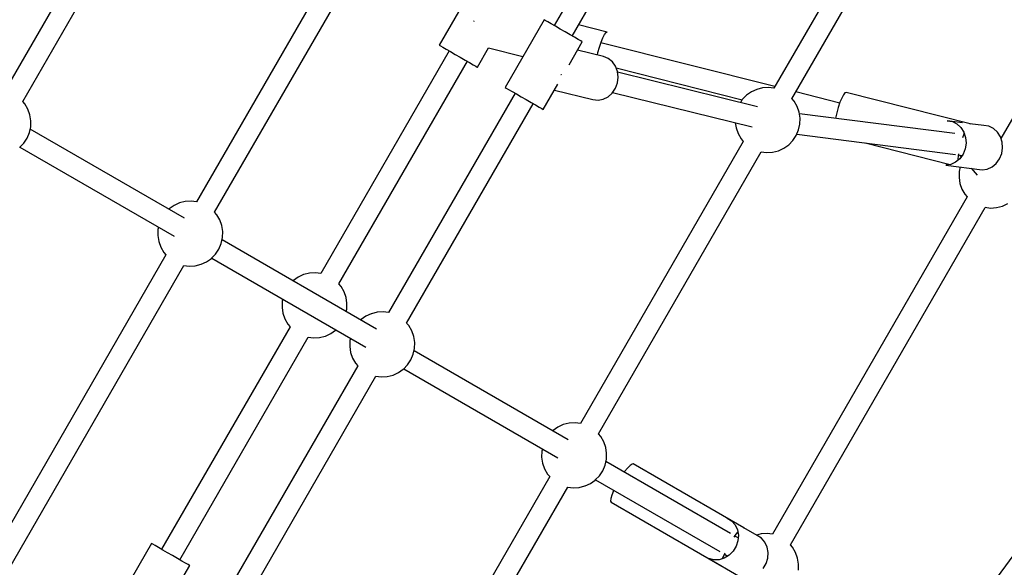
# Model space of a CAD drawing. Units: millimetres. Extents: x 111642 to 119663, y 26238 to 34817.
# Drawn here: x 116123 to 116879, y 29835 to 30256 of the extents above; entities that cross this region are included whole.
import ezdxf

# ---------------------------------------------------------------- set-up
doc = ezdxf.new("R2010")
doc.units = ezdxf.units.MM
doc.layers.add('Dimension', color=7, linetype='Continuous')
doc.layers.add('Safety Area', color=4, linetype='Continuous', lineweight=25)
doc.dimstyles.new('Standard$0', dxfattribs={"dimtxt": 0.18, "dimasz": 0.18, "dimexe": 0.18, "dimexo": 0.0625, "dimgap": 0.09, "dimtad": 0, "dimtih": 1, "dimtoh": 1, "dimdec": 4, "dimzin": 0, "dimdsep": 46, "dimtxsty": 'Standard', "dimcen": 0.09, "dimadec": 0, "dimazin": 0, "dimtfac": 1, "dimtdec": 4, "dimtofl": 0, "dimtmove": 0, "dimatfit": 3, "dimfxl": 1, "dimtolj": 1, "dimtzin": 0, "dimarcsym": 0})

# ---------------------------------------------------------------- blocks, each defined once
blk = doc.blocks.new('*D13')
at = {"layer": 'DEFPOINTS', "color": 0}
for p in [(113522.71, 30469.2), (117670.22, 30470.07), (117670.22, 26764.93)]:
    blk.add_point(p, dxfattribs=at)
at = {"layer": 'Dimension', "color": 0, "linetype": 'ByBlock', "lineweight": -2}
for p, q in [((113522.71, 30469.14), (113522.71, 26764.75)), ((117670.22, 30470), (117670.22, 26764.75)), ((113622.71, 26764.93), (115346.37, 26764.93)), ((117570.22, 26764.93), (115846.55, 26764.93))]:
    blk.add_line(p, q, dxfattribs=at)
at = {"layer": 'Dimension', "color": 0}
for points in [[(113622.71, 26781.6), (113622.71, 26748.26), (113522.71, 26764.93)], [(117570.22, 26781.6), (117570.22, 26748.26), (117670.22, 26764.93)]]:
    blk.add_solid(points, dxfattribs=at)
at = {"layer": 'Dimension', "color": 0, "insert": (115596.46, 26764.93), "char_height": 150, "attachment_point": 5}
blk.add_mtext('\\A1;4148', dxfattribs=at)
blk = doc.blocks.new('*D14')
at = {"layer": 'DEFPOINTS', "color": 0}
for p in [(112333.67, 30470.94), (118859.16, 30470.94), (118859.16, 26336.34)]:
    blk.add_point(p, dxfattribs=at)
at = {"layer": 'Dimension', "color": 0, "linetype": 'ByBlock', "lineweight": -2}
for p, q in [((112333.67, 30470.88), (112333.67, 26336.16)), ((118859.16, 30470.88), (118859.16, 26336.16)), ((112433.67, 26336.34), (115321.32, 26336.34)), ((118759.16, 26336.34), (115871.5, 26336.34))]:
    blk.add_line(p, q, dxfattribs=at)
at = {"layer": 'Dimension', "color": 0}
for points in [[(112433.67, 26353), (112433.67, 26319.67), (112333.67, 26336.34)], [(118759.16, 26353), (118759.16, 26319.67), (118859.16, 26336.34)]]:
    blk.add_solid(points, dxfattribs=at)
at = {"layer": 'Dimension', "color": 0, "insert": (115596.41, 26336.34), "char_height": 150, "attachment_point": 5}
blk.add_mtext('\\A1;6525', dxfattribs=at)
blk = doc.blocks.new('*D16')
at = {"layer": 'DEFPOINTS', "color": 0}
for p in [(115596.41, 33733.68), (115596.41, 27208.19), (119436.2, 27208.19)]:
    blk.add_point(p, dxfattribs=at)
at = {"layer": 'Dimension', "color": 0, "linetype": 'ByBlock', "lineweight": -2}
for p, q in [((115596.48, 33733.68), (119436.38, 33733.68)), ((119436.2, 33633.68), (119436.2, 30546.03)), ((119436.2, 27308.19), (119436.2, 30395.85)), ((115596.48, 27208.19), (119436.38, 27208.19))]:
    blk.add_line(p, q, dxfattribs=at)
at = {"layer": 'Dimension', "color": 0}
for points in [[(119419.53, 33633.68), (119452.86, 33633.68), (119436.2, 33733.68)], [(119419.53, 27308.19), (119452.86, 27308.19), (119436.2, 27208.19)]]:
    blk.add_solid(points, dxfattribs=at)
at = {"layer": 'Dimension', "color": 0, "insert": (119436.2, 30470.94), "char_height": 150, "attachment_point": 5}
blk.add_mtext('\\A1;6525', dxfattribs=at)

msp = doc.modelspace()

# ---------------------------------------------------------------- linework, layer by layer
for p, q in [((116247.07, 30435.94), (116111.38, 30200.91)), ((116247.07, 30435.94), (116111.38, 30200.91)), ((116443.62, 30435.94), (116258.79, 30115.8)), ((116443.62, 30435.94), (116258.79, 30115.8)), ((116640.17, 30435.94), (116533.43, 30251.06)), ((116640.17, 30435.94), (116533.43, 30251.06)), ((116836.71, 30435.94), (116702.22, 30202.99)), ((116836.71, 30435.94), (116702.22, 30202.99)), ((117033.26, 30435.94), (116876.51, 30164.44)), ((117033.26, 30435.94), (116876.51, 30164.44)), ((116125.2, 30192.85), (116263.24, 30431.94)), ((116125.2, 30192.85), (116263.24, 30431.94)), ((116272.61, 30107.75), (116459.78, 30431.94)), ((116272.61, 30107.75), (116459.78, 30431.94)), ((116547.29, 30243.06), (116656.33, 30431.94)), ((116547.29, 30243.06), (116656.33, 30431.94)), ((116716.05, 30194.94), (116852.88, 30431.94)), ((116716.05, 30194.94), (116852.88, 30431.94)), ((116475.13, 30288.04), (116445.13, 30236.07)), ((116475.13, 30288.04), (116445.13, 30236.07)), ((116471.72, 30254.37), (116471.7, 30254.28)), ((116471.72, 30254.37), (116471.7, 30254.28)), ((116471.82, 30254.73), (116471.72, 30254.37)), ((116471.82, 30254.73), (116471.72, 30254.37)), ((116525.71, 30255.52), (116495.71, 30203.56)), ((116525.71, 30255.52), (116495.71, 30203.56)), ((116526.6, 30255.01), (116525.71, 30255.52)), ((116526.6, 30255.01), (116525.71, 30255.52)), ((116528.43, 30253.95), (116526.6, 30255.01)), ((116528.43, 30253.95), (116526.6, 30255.01)), ((116531.07, 30252.43), (116528.43, 30253.95)), ((116531.07, 30252.43), (116528.43, 30253.95)), ((116534.34, 30250.54), (116531.07, 30252.43)), ((116534.34, 30250.54), (116531.07, 30252.43)), ((116574.21, 30246.02), (116552.2, 30251.58)), ((116574.21, 30246.02), (116552.2, 30251.58)), ((116538.02, 30248.41), (116534.34, 30250.54)), ((116538.02, 30248.41), (116534.34, 30250.54)), ((116541.86, 30246.2), (116538.02, 30248.41)), ((116541.86, 30246.2), (116538.02, 30248.41)), ((116545.6, 30244.04), (116541.86, 30246.2)), ((116545.6, 30244.04), (116541.86, 30246.2)), ((116548.98, 30242.08), (116545.6, 30244.04)), ((116548.98, 30242.08), (116545.6, 30244.04)), ((116570.83, 30241.74), (116572.13, 30244.2)), ((116570.83, 30241.74), (116572.13, 30244.2)), ((116572.13, 30244.2), (116573.28, 30245.66)), ((116572.13, 30244.2), (116573.28, 30245.66)), ((116573.28, 30245.66), (116574.21, 30246.02)), ((116573.28, 30245.66), (116574.21, 30246.02)), ((116445.13, 30236.07), (116446.02, 30235.56)), ((116445.13, 30236.07), (116446.02, 30235.56)), ((116544.84, 30221), (116555, 30238.61)), ((116544.84, 30221), (116555, 30238.61)), ((116551.78, 30240.47), (116548.98, 30242.08)), ((116551.78, 30240.47), (116548.98, 30242.08)), ((116553.79, 30239.31), (116551.78, 30240.47)), ((116553.79, 30239.31), (116551.78, 30240.47)), ((116554.89, 30238.67), (116553.79, 30239.31)), ((116554.89, 30238.67), (116553.79, 30239.31)), ((116555, 30238.61), (116554.89, 30238.67)), ((116555, 30238.61), (116554.89, 30238.67)), ((116568.18, 30234.55), (116569.49, 30238.45)), ((116568.18, 30234.55), (116569.49, 30238.45)), ((116702.9, 30204.17), (116569.31, 30237.91)), ((116702.9, 30204.17), (116569.31, 30237.91)), ((116569.49, 30238.45), (116570.83, 30241.74)), ((116569.49, 30238.45), (116570.83, 30241.74)), ((116452.85, 30231.62), (116354.18, 30060.72)), ((116452.85, 30231.62), (116354.18, 30060.72)), ((116446.02, 30235.56), (116447.84, 30234.51)), ((116446.02, 30235.56), (116447.84, 30234.51)), ((116447.84, 30234.51), (116450.48, 30232.98)), ((116447.84, 30234.51), (116450.48, 30232.98)), ((116450.48, 30232.98), (116453.75, 30231.1)), ((116450.48, 30232.98), (116453.75, 30231.1)), ((116453.75, 30231.1), (116457.44, 30228.97)), ((116453.75, 30231.1), (116457.44, 30228.97)), ((116457.44, 30228.97), (116461.28, 30226.75)), ((116457.44, 30228.97), (116461.28, 30226.75)), ((116474.42, 30219.16), (116482.98, 30233.99)), ((116474.42, 30219.16), (116482.98, 30233.99)), ((116482.86, 30234.02), (116509.43, 30227.32)), ((116482.86, 30234.02), (116509.43, 30227.32)), ((116571.23, 30227.25), (116551.29, 30232.18)), ((116571.23, 30227.25), (116551.29, 30232.18)), ((116566.56, 30228.4), (116567, 30230.31)), ((116566.56, 30228.4), (116567, 30230.31)), ((116567, 30230.31), (116568.18, 30234.55)), ((116567, 30230.31), (116568.18, 30234.55)), ((116368, 30052.67), (116466.7, 30223.62)), ((116368, 30052.67), (116466.7, 30223.62)), ((116461.28, 30226.75), (116465.02, 30224.59)), ((116461.28, 30226.75), (116465.02, 30224.59)), ((116465.02, 30224.59), (116468.4, 30222.64)), ((116465.02, 30224.59), (116468.4, 30222.64)), ((116468.4, 30222.64), (116471.19, 30221.03)), ((116468.4, 30222.64), (116471.19, 30221.03)), ((116471.19, 30221.03), (116473.21, 30219.86)), ((116471.19, 30221.03), (116473.21, 30219.86)), ((116574.95, 30225.73), (116571.23, 30227.25)), ((116574.95, 30225.73), (116571.23, 30227.25)), ((116578.13, 30223.19), (116574.95, 30225.73)), ((116578.13, 30223.19), (116574.95, 30225.73)), ((116580.57, 30219.81), (116578.13, 30223.19)), ((116580.57, 30219.81), (116578.13, 30223.19)), ((116473.21, 30219.86), (116474.31, 30219.23)), ((116473.21, 30219.86), (116474.31, 30219.23)), ((116474.31, 30219.23), (116474.42, 30219.16)), ((116474.31, 30219.23), (116474.42, 30219.16)), ((116538.69, 30213.25), (116538.63, 30213.17)), ((116538.69, 30213.25), (116538.63, 30213.17)), ((116538.74, 30213.39), (116538.69, 30213.25)), ((116538.74, 30213.39), (116538.69, 30213.25)), ((116582.09, 30215.8), (116580.57, 30219.81)), ((116582.09, 30215.8), (116580.57, 30219.81)), ((116581.03, 30218.58), (116677.82, 30194.14)), ((116581.03, 30218.58), (116677.82, 30194.14)), ((116582.59, 30211.45), (116582.09, 30215.8)), ((116582.59, 30211.45), (116582.09, 30215.8)), ((116689.54, 30188.7), (116582.15, 30215.27)), ((116689.54, 30188.7), (116582.15, 30215.27)), ((116525, 30186.65), (116536.18, 30206.01)), ((116525, 30186.65), (116536.18, 30206.01)), ((116580.48, 30202.91), (116582.04, 30207.06)), ((116580.48, 30202.91), (116582.04, 30207.06)), ((116582.04, 30207.06), (116582.59, 30211.45)), ((116582.04, 30207.06), (116582.59, 30211.45)), ((116503.43, 30199.1), (116406.2, 30030.69)), ((116503.43, 30199.1), (116406.2, 30030.69)), ((116495.71, 30203.56), (116496.6, 30203.05)), ((116495.71, 30203.56), (116496.6, 30203.05)), ((116496.6, 30203.05), (116498.43, 30201.99)), ((116496.6, 30203.05), (116498.43, 30201.99)), ((116498.43, 30201.99), (116501.07, 30200.47)), ((116498.43, 30201.99), (116501.07, 30200.47)), ((116501.07, 30200.47), (116504.34, 30198.58)), ((116501.07, 30200.47), (116504.34, 30198.58)), ((116504.34, 30198.58), (116508.02, 30196.45)), ((116504.34, 30198.58), (116508.02, 30196.45)), ((116533.6, 30201.53), (116563.07, 30194.24)), ((116533.6, 30201.53), (116563.07, 30194.24)), ((116574.79, 30196.47), (116578.01, 30199.3)), ((116574.79, 30196.47), (116578.01, 30199.3)), ((116578.01, 30199.3), (116580.48, 30202.91)), ((116578.01, 30199.3), (116580.48, 30202.91)), ((116578.31, 30199.74), (116685.47, 30173.23)), ((116578.31, 30199.74), (116685.47, 30173.23)), ((116684.84, 30200.18), (116681.13, 30197.56)), ((116684.84, 30200.18), (116681.13, 30197.56)), ((116688.95, 30202.08), (116684.84, 30200.18)), ((116688.95, 30202.08), (116684.84, 30200.18)), ((116689.03, 30202.1), (116688.95, 30202.08)), ((116689.03, 30202.1), (116688.95, 30202.08)), ((116693.51, 30203.23), (116689.03, 30202.1)), ((116693.51, 30203.23), (116689.03, 30202.1)), ((116698.11, 30203.51), (116693.51, 30203.23)), ((116698.11, 30203.51), (116693.51, 30203.23)), ((116702.23, 30203), (116698.11, 30203.51)), ((116702.23, 30203), (116698.11, 30203.51)), ((116752.74, 30191.59), (116719.03, 30200.1)), ((116752.74, 30191.59), (116719.03, 30200.1)), ((116755.57, 30197.9), (116754.27, 30195.44)), ((116755.57, 30197.9), (116754.27, 30195.44)), ((116756.72, 30199.36), (116755.57, 30197.9)), ((116756.72, 30199.36), (116755.57, 30197.9)), ((116757.65, 30199.72), (116756.72, 30199.36)), ((116757.65, 30199.72), (116756.72, 30199.36)), ((116852.92, 30175.64), (116757.65, 30199.72)), ((116852.92, 30175.64), (116757.65, 30199.72)), ((116126.9, 30190.89), (116125.21, 30192.86)), ((116126.9, 30190.89), (116125.21, 30192.86)), ((116129.2, 30186.89), (116126.9, 30190.89)), ((116129.2, 30186.89), (116126.9, 30190.89)), ((116420.02, 30022.64), (116517.29, 30191.1)), ((116420.02, 30022.64), (116517.29, 30191.1)), ((116508.02, 30196.45), (116511.86, 30194.23)), ((116508.02, 30196.45), (116511.86, 30194.23)), ((116511.86, 30194.23), (116515.6, 30192.08)), ((116511.86, 30194.23), (116515.6, 30192.08)), ((116515.6, 30192.08), (116518.98, 30190.12)), ((116515.6, 30192.08), (116518.98, 30190.12)), ((116563.07, 30194.24), (116567.06, 30193.85)), ((116563.07, 30194.24), (116567.06, 30193.85)), ((116567.06, 30193.85), (116571.06, 30194.61)), ((116567.06, 30193.85), (116571.06, 30194.61)), ((116571.06, 30194.61), (116574.79, 30196.47)), ((116571.06, 30194.61), (116574.79, 30196.47)), ((116677.86, 30194.2), (116676.38, 30191.96)), ((116677.86, 30194.2), (116676.38, 30191.96)), ((116681.07, 30197.51), (116677.86, 30194.2)), ((116681.07, 30197.51), (116677.86, 30194.2)), ((116681.13, 30197.56), (116681.07, 30197.51)), ((116681.13, 30197.56), (116681.07, 30197.51)), ((116717.74, 30192.97), (116716.05, 30194.95)), ((116717.74, 30192.97), (116716.05, 30194.95)), ((116720.05, 30188.98), (116717.74, 30192.97)), ((116720.05, 30188.98), (116717.74, 30192.97)), ((116752.92, 30192.15), (116751.61, 30188.25)), ((116752.92, 30192.15), (116751.61, 30188.25)), ((116754.27, 30195.44), (116752.92, 30192.15)), ((116754.27, 30195.44), (116752.92, 30192.15)), ((116130.74, 30182.54), (116129.2, 30186.89)), ((116130.74, 30182.54), (116129.2, 30186.89)), ((116518.98, 30190.12), (116521.78, 30188.51)), ((116518.98, 30190.12), (116521.78, 30188.51)), ((116521.78, 30188.51), (116523.79, 30187.35)), ((116521.78, 30188.51), (116523.79, 30187.35)), ((116523.79, 30187.35), (116524.89, 30186.71)), ((116523.79, 30187.35), (116524.89, 30186.71)), ((116524.89, 30186.71), (116525, 30186.65)), ((116524.89, 30186.71), (116525, 30186.65)), ((116721.58, 30184.63), (116720.05, 30188.98)), ((116721.58, 30184.63), (116720.05, 30188.98)), ((116722.29, 30180.07), (116721.58, 30184.63)), ((116722.29, 30180.07), (116721.58, 30184.63)), ((116841.26, 30168.12), (116721.77, 30183.4)), ((116841.26, 30168.12), (116721.77, 30183.4)), ((116750.43, 30184.01), (116749.49, 30179.86)), ((116750.43, 30184.01), (116749.49, 30179.86)), ((116751.61, 30188.25), (116750.43, 30184.01)), ((116751.61, 30188.25), (116750.43, 30184.01)), ((116131.44, 30177.99), (116130.74, 30182.54)), ((116131.44, 30177.99), (116130.74, 30182.54)), ((116131.3, 30173.38), (116131.44, 30177.99)), ((116131.3, 30173.38), (116131.44, 30177.99)), ((116672.47, 30176.44), (116673.09, 30172.43)), ((116672.47, 30176.44), (116673.09, 30172.43)), ((116721.16, 30170.95), (116722.15, 30175.46)), ((116721.16, 30170.95), (116722.15, 30175.46)), ((116722.15, 30175.46), (116722.29, 30180.07)), ((116722.15, 30175.46), (116722.29, 30180.07)), ((116847.04, 30176.43), (116835.36, 30177.92)), ((116835.36, 30177.92), (116839.22, 30177.3)), ((116847.04, 30176.43), (116835.36, 30177.92)), ((116835.36, 30177.92), (116839.22, 30177.3)), ((116839.22, 30177.3), (116842.78, 30175.56)), ((116839.22, 30177.3), (116842.78, 30175.56)), ((116842.78, 30175.56), (116845.79, 30172.83)), ((116842.78, 30175.56), (116845.79, 30172.83)), ((116863.41, 30174.33), (116852.65, 30175.71)), ((116863.41, 30174.33), (116852.65, 30175.71)), ((116852.78, 30175.59), (116852.92, 30175.64)), ((116852.78, 30175.59), (116852.92, 30175.64)), ((116128.51, 30164.62), (116130.31, 30168.87)), ((116128.51, 30164.62), (116130.31, 30168.87)), ((116130.31, 30168.87), (116131.3, 30173.38)), ((116130.31, 30168.87), (116131.3, 30173.38)), ((116249.39, 30103.18), (116130.91, 30171.59)), ((116249.39, 30103.18), (116130.91, 30171.59)), ((116673.09, 30172.43), (116674.63, 30168.08)), ((116673.09, 30172.43), (116674.63, 30168.08)), ((116674.63, 30168.08), (116676.93, 30164.09)), ((116674.63, 30168.08), (116676.93, 30164.09)), ((116719.36, 30166.71), (116721.16, 30170.95)), ((116719.36, 30166.71), (116721.16, 30170.95)), ((116719.76, 30167.66), (116841.53, 30152.08)), ((116719.76, 30167.66), (116841.53, 30152.08)), ((116845.79, 30172.83), (116848.05, 30169.29)), ((116845.79, 30172.83), (116848.05, 30169.29)), ((116847.24, 30165.23), (116848.2, 30168.07)), ((116847.24, 30165.23), (116848.2, 30168.07)), ((116848.05, 30169.29), (116849.4, 30165.18)), ((116848.05, 30169.29), (116849.4, 30165.18)), ((116848.2, 30168.07), (116848.34, 30168.41)), ((116848.2, 30168.07), (116848.34, 30168.41)), ((116867.28, 30173.71), (116863.41, 30174.33)), ((116867.28, 30173.71), (116863.41, 30174.33)), ((116870.83, 30171.97), (116867.28, 30173.71)), ((116870.83, 30171.97), (116867.28, 30173.71)), ((116873.84, 30169.24), (116870.83, 30171.97)), ((116873.84, 30169.24), (116870.83, 30171.97)), ((116876.1, 30165.7), (116873.84, 30169.24)), ((116876.1, 30165.7), (116873.84, 30169.24)), ((116122.75, 30157.46), (116125.97, 30160.78)), ((116122.75, 30157.46), (116125.97, 30160.78)), ((116125.97, 30160.78), (116128.51, 30164.62)), ((116125.97, 30160.78), (116128.51, 30164.62)), ((116678.62, 30162.11), (116553.61, 29945.58)), ((116678.62, 30162.11), (116553.61, 29945.58)), ((116676.93, 30164.09), (116678.63, 30162.1)), ((116676.93, 30164.09), (116678.63, 30162.1)), ((116713.6, 30159.55), (116716.81, 30162.86)), ((116713.6, 30159.55), (116716.81, 30162.86)), ((116716.81, 30162.86), (116719.36, 30166.71)), ((116716.81, 30162.86), (116719.36, 30166.71)), ((116772.36, 30160.93), (116837.55, 30144.46)), ((116772.36, 30160.93), (116837.55, 30144.46)), ((116848.68, 30167.36), (116848.01, 30167.53)), ((116848.68, 30167.36), (116848.01, 30167.53)), ((116849.74, 30160.78), (116849.07, 30156.4)), ((116849.74, 30160.78), (116849.07, 30156.4)), ((116849.4, 30165.18), (116849.74, 30160.78)), ((116849.4, 30165.18), (116849.74, 30160.78)), ((116877.45, 30161.59), (116876.1, 30165.7)), ((116877.45, 30161.59), (116876.1, 30165.7)), ((116877.8, 30157.19), (116877.45, 30161.59)), ((116877.8, 30157.19), (116877.45, 30161.59)), ((116122.97, 30157.69), (116241.42, 30089.3)), ((116122.97, 30157.69), (116241.42, 30089.3)), ((116567.43, 29937.53), (116692.44, 30154.06)), ((116567.43, 29937.53), (116692.44, 30154.06)), ((116692.39, 30154.06), (116696.57, 30153.55)), ((116692.39, 30154.06), (116696.57, 30153.55)), ((116696.57, 30153.55), (116701.17, 30153.83)), ((116696.57, 30153.55), (116701.17, 30153.83)), ((116701.17, 30153.83), (116705.64, 30154.96)), ((116701.17, 30153.83), (116705.64, 30154.96)), ((116705.64, 30154.96), (116705.72, 30154.98)), ((116705.64, 30154.96), (116705.72, 30154.98)), ((116705.72, 30154.98), (116709.83, 30156.88)), ((116705.72, 30154.98), (116709.83, 30156.88)), ((116709.83, 30156.88), (116713.54, 30159.5)), ((116709.83, 30156.88), (116713.54, 30159.5)), ((116713.54, 30159.5), (116713.6, 30159.55)), ((116713.54, 30159.5), (116713.6, 30159.55)), ((116844.03, 30151.59), (116844.23, 30152.71)), ((116844.03, 30151.59), (116844.23, 30152.71)), ((116849.07, 30156.4), (116847.42, 30152.32)), ((116849.07, 30156.4), (116847.42, 30152.32)), ((116875.47, 30148.73), (116877.13, 30152.81)), ((116875.47, 30148.73), (116877.13, 30152.81)), ((116877.13, 30152.81), (116877.8, 30157.19)), ((116877.13, 30152.81), (116877.8, 30157.19)), ((116841.69, 30146.17), (116838.01, 30144.52)), ((116841.69, 30146.17), (116838.01, 30144.52)), ((116844.9, 30148.83), (116841.69, 30146.17)), ((116844.9, 30148.83), (116841.69, 30146.17)), ((116843.65, 30148.05), (116844.03, 30151.59)), ((116843.65, 30148.05), (116844.03, 30151.59)), ((116843.65, 30147.79), (116843.65, 30148.05)), ((116843.65, 30147.79), (116843.65, 30148.05)), ((116844.06, 30151.76), (116846.76, 30151.41)), ((116844.06, 30151.76), (116846.76, 30151.41)), ((116844.72, 30151.67), (116845.95, 30150.29)), ((116844.72, 30151.67), (116845.95, 30150.29)), ((116847.42, 30152.32), (116844.9, 30148.83)), ((116847.42, 30152.32), (116844.9, 30148.83)), ((116869.75, 30142.58), (116872.96, 30145.25)), ((116869.75, 30142.58), (116872.96, 30145.25)), ((116872.96, 30145.25), (116875.47, 30148.73)), ((116872.96, 30145.25), (116875.47, 30148.73)), ((116838.01, 30144.52), (116834.1, 30143.98)), ((116838.01, 30144.52), (116834.1, 30143.98)), ((116834.1, 30143.98), (116862.16, 30140.4)), ((116834.1, 30143.98), (116862.16, 30140.4)), ((116844.51, 30139.05), (116844.37, 30134.43)), ((116844.51, 30139.05), (116844.37, 30134.43)), ((116845.28, 30142.55), (116844.51, 30139.05)), ((116845.28, 30142.55), (116844.51, 30139.05)), ((116853.77, 30141.47), (116858.35, 30136.31)), ((116853.77, 30141.47), (116858.35, 30136.31)), ((116862.16, 30140.4), (116866.07, 30140.93)), ((116862.16, 30140.4), (116866.07, 30140.93)), ((116866.07, 30140.93), (116869.75, 30142.58)), ((116866.07, 30140.93), (116869.75, 30142.58)), ((116844.37, 30134.43), (116845.07, 30129.88)), ((116844.37, 30134.43), (116845.07, 30129.88)), ((116845.07, 30129.88), (116846.61, 30125.53)), ((116845.07, 30129.88), (116846.61, 30125.53)), ((116846.61, 30125.53), (116848.91, 30121.53)), ((116846.61, 30125.53), (116848.91, 30121.53)), ((116245.52, 30114.89), (116241.4, 30112.98)), ((116245.52, 30114.89), (116241.4, 30112.98)), ((116245.6, 30114.91), (116245.52, 30114.89)), ((116245.6, 30114.91), (116245.52, 30114.89)), ((116250.07, 30116.04), (116245.6, 30114.91)), ((116250.07, 30116.04), (116245.6, 30114.91)), ((116254.67, 30116.32), (116250.07, 30116.04)), ((116254.67, 30116.32), (116250.07, 30116.04)), ((116258.79, 30115.81), (116254.67, 30116.32)), ((116258.79, 30115.81), (116254.67, 30116.32)), ((116850.6, 30119.56), (116701.02, 29860.47)), ((116850.6, 30119.56), (116701.02, 29860.47)), ((116848.91, 30121.53), (116850.61, 30119.55)), ((116848.91, 30121.53), (116850.61, 30119.55)), ((116237.64, 30110.32), (116237.42, 30110.09)), ((116237.64, 30110.32), (116237.42, 30110.09)), ((116237.7, 30110.37), (116237.64, 30110.32)), ((116237.7, 30110.37), (116237.64, 30110.32)), ((116241.4, 30112.98), (116237.7, 30110.37)), ((116241.4, 30112.98), (116237.7, 30110.37)), ((116274.31, 30105.78), (116272.62, 30107.75)), ((116274.31, 30105.78), (116272.62, 30107.75)), ((116714.84, 29852.42), (116864.42, 30111.5)), ((116714.84, 29852.42), (116864.42, 30111.5)), ((116864.37, 30111.51), (116868.54, 30110.99)), ((116864.37, 30111.51), (116868.54, 30110.99)), ((116868.54, 30110.99), (116873.15, 30111.28)), ((116868.54, 30110.99), (116873.15, 30111.28)), ((116873.15, 30111.28), (116877.62, 30112.4)), ((116873.15, 30111.28), (116877.62, 30112.4)), ((116877.62, 30112.4), (116877.7, 30112.43)), ((116877.62, 30112.4), (116877.7, 30112.43)), ((116877.7, 30112.43), (116881.81, 30114.33)), ((116877.7, 30112.43), (116881.81, 30114.33)), ((116276.61, 30101.79), (116274.31, 30105.78)), ((116276.61, 30101.79), (116274.31, 30105.78)), ((116278.15, 30097.44), (116276.61, 30101.79)), ((116278.15, 30097.44), (116276.61, 30101.79)), ((116229.09, 30094.41), (116228.95, 30089.8)), ((116229.09, 30094.41), (116228.95, 30089.8)), ((116229.48, 30096.2), (116229.09, 30094.41)), ((116229.48, 30096.2), (116229.09, 30094.41)), ((116278.85, 30092.88), (116278.15, 30097.44)), ((116278.85, 30092.88), (116278.15, 30097.44)), ((116278.71, 30088.27), (116278.85, 30092.88)), ((116278.71, 30088.27), (116278.85, 30092.88)), ((117073.45, 30098.42), (116842.83, 29785.96)), ((117073.45, 30098.42), (116842.83, 29785.96)), ((116228.95, 30089.8), (116229.66, 30085.24)), ((116228.95, 30089.8), (116229.66, 30085.24)), ((116229.66, 30085.24), (116231.19, 30080.89)), ((116229.66, 30085.24), (116231.19, 30080.89)), ((116277.72, 30083.76), (116278.71, 30088.27)), ((116277.72, 30083.76), (116278.71, 30088.27)), ((116396.8, 30018.07), (116278.32, 30086.48)), ((116396.8, 30018.07), (116278.32, 30086.48)), ((116231.19, 30080.89), (116233.5, 30076.89)), ((116231.19, 30080.89), (116233.5, 30076.89)), ((116233.5, 30076.89), (116235.2, 30074.91)), ((116233.5, 30076.89), (116235.2, 30074.91)), ((116273.38, 30075.67), (116275.92, 30079.51)), ((116273.38, 30075.67), (116275.92, 30079.51)), ((116275.92, 30079.51), (116277.72, 30083.76)), ((116275.92, 30079.51), (116277.72, 30083.76)), ((116235.19, 30074.92), (116050.33, 29754.74)), ((116235.19, 30074.92), (116050.33, 29754.74)), ((116262.28, 30067.79), (116266.4, 30069.69)), ((116262.28, 30067.79), (116266.4, 30069.69)), ((116266.4, 30069.69), (116270.11, 30072.3)), ((116266.4, 30069.69), (116270.11, 30072.3)), ((116270.11, 30072.3), (116270.16, 30072.36)), ((116270.11, 30072.3), (116270.16, 30072.36)), ((116270.16, 30072.36), (116273.38, 30075.67)), ((116270.16, 30072.36), (116273.38, 30075.67)), ((116270.38, 30072.58), (116388.83, 30004.2)), ((116270.38, 30072.58), (116388.83, 30004.2)), ((116061.87, 29742.74), (116249.01, 30066.86)), ((116061.87, 29742.74), (116249.01, 30066.86)), ((116248.95, 30066.87), (116253.13, 30066.35)), ((116248.95, 30066.87), (116253.13, 30066.35)), ((116253.13, 30066.35), (116257.73, 30066.64)), ((116253.13, 30066.35), (116257.73, 30066.64)), ((116257.73, 30066.64), (116262.21, 30067.76)), ((116257.73, 30066.64), (116262.21, 30067.76)), ((116262.21, 30067.76), (116262.28, 30067.79)), ((116262.21, 30067.76), (116262.28, 30067.79)), ((116333.03, 30055.24), (116332.81, 30055.02)), ((116333.03, 30055.24), (116332.81, 30055.02)), ((116333.09, 30055.3), (116333.03, 30055.24)), ((116333.09, 30055.3), (116333.03, 30055.24)), ((116336.8, 30057.91), (116333.09, 30055.3)), ((116336.8, 30057.91), (116333.09, 30055.3)), ((116340.91, 30059.81), (116336.8, 30057.91)), ((116340.91, 30059.81), (116336.8, 30057.91)), ((116340.99, 30059.84), (116340.91, 30059.81)), ((116340.99, 30059.84), (116340.91, 30059.81)), ((116345.46, 30060.96), (116340.99, 30059.84)), ((116345.46, 30060.96), (116340.99, 30059.84)), ((116350.07, 30061.25), (116345.46, 30060.96)), ((116350.07, 30061.25), (116345.46, 30060.96)), ((116354.19, 30060.74), (116350.07, 30061.25)), ((116354.19, 30060.74), (116350.07, 30061.25)), ((116369.7, 30050.71), (116368.01, 30052.68)), ((116369.7, 30050.71), (116368.01, 30052.68)), ((116372.01, 30046.71), (116369.7, 30050.71)), ((116372.01, 30046.71), (116369.7, 30050.71)), ((116373.54, 30042.36), (116372.01, 30046.71)), ((116373.54, 30042.36), (116372.01, 30046.71)), ((116324.48, 30039.33), (116324.34, 30034.72)), ((116324.48, 30039.33), (116324.34, 30034.72)), ((116324.88, 30041.12), (116324.48, 30039.33)), ((116324.88, 30041.12), (116324.48, 30039.33)), ((116374.25, 30037.8), (116373.54, 30042.36)), ((116374.25, 30037.8), (116373.54, 30042.36)), ((116324.34, 30034.72), (116325.05, 30030.16)), ((116324.34, 30034.72), (116325.05, 30030.16)), ((116373.71, 30031.4), (116374.1, 30033.19)), ((116373.71, 30031.4), (116374.1, 30033.19)), ((116374.1, 30033.19), (116374.25, 30037.8)), ((116374.1, 30033.19), (116374.25, 30037.8)), ((116325.05, 30030.16), (116326.58, 30025.81)), ((116325.05, 30030.16), (116326.58, 30025.81)), ((116326.58, 30025.81), (116328.89, 30021.82)), ((116326.58, 30025.81), (116328.89, 30021.82)), ((116385.05, 30025.21), (116384.83, 30024.98)), ((116385.05, 30025.21), (116384.83, 30024.98)), ((116385.11, 30025.26), (116385.05, 30025.21)), ((116385.11, 30025.26), (116385.05, 30025.21)), ((116388.81, 30027.88), (116385.11, 30025.26)), ((116388.81, 30027.88), (116385.11, 30025.26)), ((116392.93, 30029.78), (116388.81, 30027.88)), ((116392.93, 30029.78), (116388.81, 30027.88)), ((116393.01, 30029.8), (116392.93, 30029.78)), ((116393.01, 30029.8), (116392.93, 30029.78)), ((116397.48, 30030.93), (116393.01, 30029.8)), ((116397.48, 30030.93), (116393.01, 30029.8)), ((116402.08, 30031.21), (116397.48, 30030.93)), ((116402.08, 30031.21), (116397.48, 30030.93)), ((116406.2, 30030.7), (116402.08, 30031.21)), ((116406.2, 30030.7), (116402.08, 30031.21)), ((116330.58, 30019.85), (116231.89, 29848.91)), ((116330.58, 30019.85), (116231.89, 29848.91)), ((116328.89, 30021.82), (116330.59, 30019.84)), ((116328.89, 30021.82), (116330.59, 30019.84)), ((116361.79, 30014.62), (116365.5, 30017.23)), ((116361.79, 30014.62), (116365.5, 30017.23)), ((116365.5, 30017.23), (116365.56, 30017.28)), ((116365.5, 30017.23), (116365.56, 30017.28)), ((116365.56, 30017.28), (116365.78, 30017.51)), ((116365.56, 30017.28), (116365.78, 30017.51)), ((116421.72, 30020.67), (116420.03, 30022.65)), ((116421.72, 30020.67), (116420.03, 30022.65)), ((116424.02, 30016.68), (116421.72, 30020.67)), ((116424.02, 30016.68), (116421.72, 30020.67)), ((116425.56, 30012.33), (116424.02, 30016.68)), ((116425.56, 30012.33), (116424.02, 30016.68)), ((116245.74, 29840.91), (116344.4, 30011.79)), ((116245.74, 29840.91), (116344.4, 30011.79)), ((116344.35, 30011.79), (116348.52, 30011.28)), ((116344.35, 30011.79), (116348.52, 30011.28)), ((116348.52, 30011.28), (116353.13, 30011.56)), ((116348.52, 30011.28), (116353.13, 30011.56)), ((116353.13, 30011.56), (116357.6, 30012.69)), ((116353.13, 30011.56), (116357.6, 30012.69)), ((116357.6, 30012.69), (116357.68, 30012.71)), ((116357.6, 30012.69), (116357.68, 30012.71)), ((116357.68, 30012.71), (116361.79, 30014.62)), ((116357.68, 30012.71), (116361.79, 30014.62)), ((116376.5, 30009.3), (116376.36, 30004.69)), ((116376.5, 30009.3), (116376.36, 30004.69)), ((116376.9, 30011.09), (116376.5, 30009.3)), ((116376.9, 30011.09), (116376.5, 30009.3)), ((116426.26, 30007.77), (116425.56, 30012.33)), ((116426.26, 30007.77), (116425.56, 30012.33)), ((116376.36, 30004.69), (116377.07, 30000.13)), ((116376.36, 30004.69), (116377.07, 30000.13)), ((116425.13, 29998.65), (116426.12, 30003.16)), ((116425.13, 29998.65), (116426.12, 30003.16)), ((116544.21, 29932.97), (116425.73, 30001.37)), ((116544.21, 29932.97), (116425.73, 30001.37)), ((116426.12, 30003.16), (116426.26, 30007.77)), ((116426.12, 30003.16), (116426.26, 30007.77)), ((116377.07, 30000.13), (116378.6, 29995.78)), ((116377.07, 30000.13), (116378.6, 29995.78)), ((116378.6, 29995.78), (116380.91, 29991.79)), ((116378.6, 29995.78), (116380.91, 29991.79)), ((116420.79, 29990.56), (116423.34, 29994.41)), ((116420.79, 29990.56), (116423.34, 29994.41)), ((116423.34, 29994.41), (116425.13, 29998.65)), ((116423.34, 29994.41), (116425.13, 29998.65)), ((116382.6, 29989.81), (116148.6, 29584.52)), ((116382.6, 29989.81), (116148.6, 29584.52)), ((116380.91, 29991.79), (116382.61, 29989.8)), ((116380.91, 29991.79), (116382.61, 29989.8)), ((116413.81, 29984.58), (116417.52, 29987.19)), ((116413.81, 29984.58), (116417.52, 29987.19)), ((116417.52, 29987.19), (116417.58, 29987.25)), ((116417.52, 29987.19), (116417.58, 29987.25)), ((116417.58, 29987.25), (116420.79, 29990.56)), ((116417.58, 29987.25), (116420.79, 29990.56)), ((116417.79, 29987.48), (116536.24, 29919.09)), ((116417.79, 29987.48), (116536.24, 29919.09)), ((116291.67, 29800.32), (116396.42, 29981.76)), ((116291.67, 29800.32), (116396.42, 29981.76)), ((116396.36, 29981.76), (116400.54, 29981.25)), ((116396.36, 29981.76), (116400.54, 29981.25)), ((116400.54, 29981.25), (116405.14, 29981.53)), ((116400.54, 29981.25), (116405.14, 29981.53)), ((116405.14, 29981.53), (116409.62, 29982.66)), ((116405.14, 29981.53), (116409.62, 29982.66)), ((116409.62, 29982.66), (116409.69, 29982.68)), ((116409.62, 29982.66), (116409.69, 29982.68)), ((116409.69, 29982.68), (116413.81, 29984.58)), ((116409.69, 29982.68), (116413.81, 29984.58)), ((116536.23, 29942.77), (116532.52, 29940.16)), ((116536.23, 29942.77), (116532.52, 29940.16)), ((116540.34, 29944.67), (116536.23, 29942.77)), ((116540.34, 29944.67), (116536.23, 29942.77)), ((116540.42, 29944.7), (116540.34, 29944.67)), ((116540.42, 29944.7), (116540.34, 29944.67)), ((116544.89, 29945.82), (116540.42, 29944.7)), ((116544.89, 29945.82), (116540.42, 29944.7)), ((116549.5, 29946.11), (116544.89, 29945.82)), ((116549.5, 29946.11), (116544.89, 29945.82)), ((116553.62, 29945.6), (116549.5, 29946.11)), ((116553.62, 29945.6), (116549.5, 29946.11)), ((116532.46, 29940.1), (116532.24, 29939.88)), ((116532.46, 29940.1), (116532.24, 29939.88)), ((116532.52, 29940.16), (116532.46, 29940.1)), ((116532.52, 29940.16), (116532.46, 29940.1)), ((116569.13, 29935.57), (116567.44, 29937.54)), ((116569.13, 29935.57), (116567.44, 29937.54)), ((116571.43, 29931.57), (116569.13, 29935.57)), ((116571.43, 29931.57), (116569.13, 29935.57)), ((116524.31, 29925.98), (116523.91, 29924.19)), ((116524.31, 29925.98), (116523.91, 29924.19)), ((116572.97, 29927.22), (116571.43, 29931.57)), ((116572.97, 29927.22), (116571.43, 29931.57)), ((116573.67, 29922.66), (116572.97, 29927.22)), ((116573.67, 29922.66), (116572.97, 29927.22)), ((116523.91, 29924.19), (116523.77, 29919.58)), ((116523.91, 29924.19), (116523.77, 29919.58)), ((116523.77, 29919.58), (116524.48, 29915.02)), ((116523.77, 29919.58), (116524.48, 29915.02)), ((116573.53, 29918.05), (116573.67, 29922.66)), ((116573.53, 29918.05), (116573.67, 29922.66)), ((116524.48, 29915.02), (116526.01, 29910.67)), ((116524.48, 29915.02), (116526.01, 29910.67)), ((116526.01, 29910.67), (116528.32, 29906.68)), ((116526.01, 29910.67), (116528.32, 29906.68)), ((116570.75, 29909.3), (116572.54, 29913.55)), ((116570.75, 29909.3), (116572.54, 29913.55)), ((116572.54, 29913.55), (116573.53, 29918.05)), ((116572.54, 29913.55), (116573.53, 29918.05)), ((116668.75, 29861.06), (116573.14, 29916.26)), ((116668.75, 29861.06), (116573.14, 29916.26)), ((116589.7, 29911.35), (116587.49, 29908.56)), ((116589.7, 29911.35), (116587.49, 29908.56)), ((116591.64, 29913.35), (116589.7, 29911.35)), ((116591.64, 29913.35), (116589.7, 29911.35)), ((116593.17, 29914.42), (116591.64, 29913.35)), ((116593.17, 29914.42), (116591.64, 29913.35)), ((116594.19, 29914.5), (116593.17, 29914.42)), ((116594.19, 29914.5), (116593.17, 29914.42)), ((116679.18, 29865.43), (116594.19, 29914.5)), ((116679.18, 29865.43), (116594.19, 29914.5)), ((116530.01, 29904.71), (116398.5, 29676.92)), ((116530.01, 29904.71), (116398.5, 29676.92)), ((116528.32, 29906.68), (116530.02, 29904.7)), ((116528.32, 29906.68), (116530.02, 29904.7)), ((116564.99, 29902.14), (116568.2, 29905.45)), ((116564.99, 29902.14), (116568.2, 29905.45)), ((116568.2, 29905.45), (116570.75, 29909.3)), ((116568.2, 29905.45), (116570.75, 29909.3)), ((116587.49, 29908.56), (116587.2, 29908.14)), ((116587.49, 29908.56), (116587.2, 29908.14)), ((116408.43, 29662.12), (116543.83, 29896.65)), ((116408.43, 29662.12), (116543.83, 29896.65)), ((116543.78, 29896.65), (116547.95, 29896.14)), ((116543.78, 29896.65), (116547.95, 29896.14)), ((116547.95, 29896.14), (116552.56, 29896.42)), ((116547.95, 29896.14), (116552.56, 29896.42)), ((116552.56, 29896.42), (116557.03, 29897.55)), ((116552.56, 29896.42), (116557.03, 29897.55)), ((116557.03, 29897.55), (116557.11, 29897.57)), ((116557.03, 29897.55), (116557.11, 29897.57)), ((116557.11, 29897.57), (116561.22, 29899.48)), ((116557.11, 29897.57), (116561.22, 29899.48)), ((116561.22, 29899.48), (116564.93, 29902.09)), ((116561.22, 29899.48), (116564.93, 29902.09)), ((116564.93, 29902.09), (116564.99, 29902.14)), ((116564.93, 29902.09), (116564.99, 29902.14)), ((116565.21, 29902.37), (116660.75, 29847.2)), ((116565.21, 29902.37), (116660.75, 29847.2)), ((116576.91, 29887.85), (116576.75, 29885.98)), ((116576.91, 29887.85), (116576.75, 29885.98)), ((116577.68, 29890.52), (116576.91, 29887.85)), ((116577.68, 29890.52), (116576.91, 29887.85)), ((116578.99, 29893.83), (116577.68, 29890.52)), ((116578.99, 29893.83), (116577.68, 29890.52)), ((116579.2, 29894.29), (116578.99, 29893.83)), ((116579.2, 29894.29), (116578.99, 29893.83)), ((116576.75, 29885.98), (116577.19, 29885.06)), ((116576.75, 29885.98), (116577.19, 29885.06)), ((116577.19, 29885.06), (116662.18, 29835.99)), ((116577.19, 29885.06), (116662.18, 29835.99)), ((116677.33, 29866.4), (116666.29, 29872.77)), ((116666.29, 29872.77), (116669.68, 29870.67)), ((116677.33, 29866.4), (116666.29, 29872.77)), ((116666.29, 29872.77), (116669.68, 29870.67)), ((116669.68, 29870.67), (116672.34, 29867.66)), ((116669.68, 29870.67), (116672.34, 29867.66)), ((116672.34, 29867.66), (116674.11, 29863.95)), ((116672.34, 29867.66), (116674.11, 29863.95)), ((116678.92, 29865.41), (116679.18, 29865.43)), ((116678.92, 29865.41), (116679.18, 29865.43)), ((116689.27, 29859.5), (116679.02, 29865.42)), ((116689.27, 29859.5), (116679.02, 29865.42)), ((116671.57, 29858.18), (116672.47, 29859.49)), ((116671.57, 29858.18), (116672.47, 29859.49)), ((116674.68, 29857.64), (116672.19, 29859.08)), ((116674.68, 29857.64), (116672.19, 29859.08)), ((116672.47, 29859.49), (116674.47, 29862)), ((116672.47, 29859.49), (116674.47, 29862)), ((116674.11, 29863.95), (116674.87, 29859.79)), ((116674.11, 29863.95), (116674.87, 29859.79)), ((116674.87, 29859.79), (116674.55, 29855.47)), ((116674.87, 29859.79), (116674.55, 29855.47)), ((116674.71, 29857.61), (116674.68, 29857.64)), ((116674.68, 29857.64), (116674.71, 29857.61)), ((116674.71, 29857.62), (116674.68, 29857.64)), ((116674.71, 29857.61), (116674.68, 29857.64)), ((116674.68, 29857.64), (116674.71, 29857.61)), ((116674.71, 29857.62), (116674.68, 29857.64)), ((116692.3, 29860.71), (116688.73, 29859.82)), ((116692.3, 29860.71), (116688.73, 29859.82)), ((116692.65, 29857.4), (116689.27, 29859.5)), ((116692.65, 29857.4), (116689.27, 29859.5)), ((116696.91, 29861), (116692.3, 29860.71)), ((116696.91, 29861), (116692.3, 29860.71)), ((116701.03, 29860.49), (116696.91, 29861)), ((116701.03, 29860.49), (116696.91, 29861)), ((116224.17, 29853.36), (116194.17, 29801.4)), ((116224.17, 29853.36), (116194.17, 29801.4)), ((116225.06, 29852.85), (116224.17, 29853.36)), ((116225.06, 29852.85), (116224.17, 29853.36)), ((116226.88, 29851.79), (116225.06, 29852.85)), ((116226.88, 29851.79), (116225.06, 29852.85)), ((116229.52, 29850.27), (116226.88, 29851.79)), ((116229.52, 29850.27), (116226.88, 29851.79)), ((116232.79, 29848.38), (116229.52, 29850.27)), ((116232.79, 29848.38), (116229.52, 29850.27)), ((116673.19, 29851.27), (116670.87, 29847.48)), ((116673.19, 29851.27), (116670.87, 29847.48)), ((116674.55, 29855.47), (116673.19, 29851.27)), ((116674.55, 29855.47), (116673.19, 29851.27)), ((116695.32, 29854.4), (116692.65, 29857.4)), ((116695.32, 29854.4), (116692.65, 29857.4)), ((116697.09, 29850.69), (116695.32, 29854.4)), ((116697.09, 29850.69), (116695.32, 29854.4)), ((116697.85, 29846.53), (116697.09, 29850.69)), ((116697.85, 29846.53), (116697.09, 29850.69)), ((116716.54, 29850.46), (116714.85, 29852.43)), ((116716.54, 29850.46), (116714.85, 29852.43)), ((116718.85, 29846.46), (116716.54, 29850.46)), ((116718.85, 29846.46), (116716.54, 29850.46)), ((116236.48, 29846.26), (116232.79, 29848.38)), ((116236.48, 29846.26), (116232.79, 29848.38)), ((116240.32, 29844.04), (116236.48, 29846.26)), ((116240.32, 29844.04), (116236.48, 29846.26)), ((116244.06, 29841.88), (116240.32, 29844.04)), ((116244.06, 29841.88), (116240.32, 29844.04)), ((116662.78, 29841.76), (116663.97, 29844.77)), ((116662.78, 29841.76), (116663.97, 29844.77)), ((116663.97, 29844.77), (116664.66, 29846.21)), ((116663.97, 29844.77), (116664.66, 29846.21)), ((116667.76, 29844.37), (116664.06, 29842.14)), ((116667.76, 29844.37), (116664.06, 29842.14)), ((116664.19, 29845.22), (116666.68, 29843.78)), ((116664.19, 29845.22), (116666.68, 29843.78)), ((116666.68, 29843.78), (116666.75, 29843.76)), ((116666.75, 29843.76), (116666.68, 29843.78)), ((116666.68, 29843.78), (116666.74, 29843.75)), ((116666.68, 29843.78), (116666.75, 29843.76)), ((116666.75, 29843.76), (116666.68, 29843.78)), ((116666.68, 29843.78), (116666.74, 29843.75)), ((116670.87, 29847.48), (116667.76, 29844.37)), ((116670.87, 29847.48), (116667.76, 29844.37)), ((116697.53, 29842.2), (116697.85, 29846.53)), ((116697.53, 29842.2), (116697.85, 29846.53)), ((116720.38, 29842.11), (116718.85, 29846.46)), ((116720.38, 29842.11), (116718.85, 29846.46)), ((116247.44, 29839.93), (116244.06, 29841.88)), ((116247.44, 29839.93), (116244.06, 29841.88)), ((116244.9, 29821.62), (116253.46, 29836.45)), ((116244.9, 29821.62), (116253.46, 29836.45)), ((116250.23, 29838.31), (116247.44, 29839.93)), ((116250.23, 29838.31), (116247.44, 29839.93)), ((116252.25, 29837.15), (116250.23, 29838.31)), ((116252.25, 29837.15), (116250.23, 29838.31)), ((116253.35, 29836.51), (116252.25, 29837.15)), ((116253.35, 29836.51), (116252.25, 29837.15)), ((116253.46, 29836.45), (116253.35, 29836.51)), ((116253.46, 29836.45), (116253.35, 29836.51)), ((116652.08, 29841.92), (116675.06, 29828.65)), ((116655.95, 29840.87), (116652.08, 29841.92)), ((116652.08, 29841.92), (116675.06, 29828.65)), ((116655.95, 29840.87), (116652.08, 29841.92)), ((116660.03, 29840.95), (116655.95, 29840.87)), ((116660.03, 29840.95), (116655.95, 29840.87)), ((116664.06, 29842.14), (116660.03, 29840.95)), ((116664.06, 29842.14), (116660.03, 29840.95)), ((116662.18, 29835.99), (116662.11, 29836.13)), ((116662.18, 29835.99), (116662.11, 29836.13)), ((116693.85, 29834.21), (116696.17, 29838)), ((116693.85, 29834.21), (116696.17, 29838)), ((116696.17, 29838), (116697.53, 29842.2)), ((116696.17, 29838), (116697.53, 29842.2)), ((116721.09, 29837.56), (116720.38, 29842.11)), ((116721.09, 29837.56), (116720.38, 29842.11)), ((116720.94, 29832.95), (116721.09, 29837.56)), ((116720.94, 29832.95), (116721.09, 29837.56))]:
    msp.add_line(p, q)
at = {"layer": 'Safety Area'}
msp.add_circle((115596.41, 30470.94), 3262.75, dxfattribs=at)

# ---------------------------------------------------------------- dimensions: what is measured, and where the dimension line sits
at = {"layer": 'Dimension'}
dim = msp.add_linear_dim(base=(119436.2, 27208.19), p1=(115596.41, 33733.68), p2=(115596.41, 27208.19), angle=90, dimstyle='Standard$0', override={"dimtxt": 150, "dimasz": 100, "dimdec": 0, "dimarcsym": 1}, dxfattribs=at)
dim.commit()
dim.dimension.update_dxf_attribs({"geometry": '*D16', "text_midpoint": (119436.2, 30470.94)})
for base, p1, p2, picture, middle in [((118859.16, 26336.34), (112333.67, 30470.94), (118859.16, 30470.94), '*D14', (115596.41, 26336.34)), ((117670.22, 26764.93), (113522.71, 30469.2), (117670.22, 30470.07), '*D13', (115596.46, 26764.93))]:
    dim = msp.add_linear_dim(base=base, p1=p1, p2=p2, dimstyle='Standard$0', override={"dimtxt": 150, "dimasz": 100, "dimdec": 0, "dimarcsym": 1}, dxfattribs=at)
    dim.commit()
    dim.dimension.update_dxf_attribs({"geometry": picture, "text_midpoint": middle})

doc.saveas('drawing.dxf')
